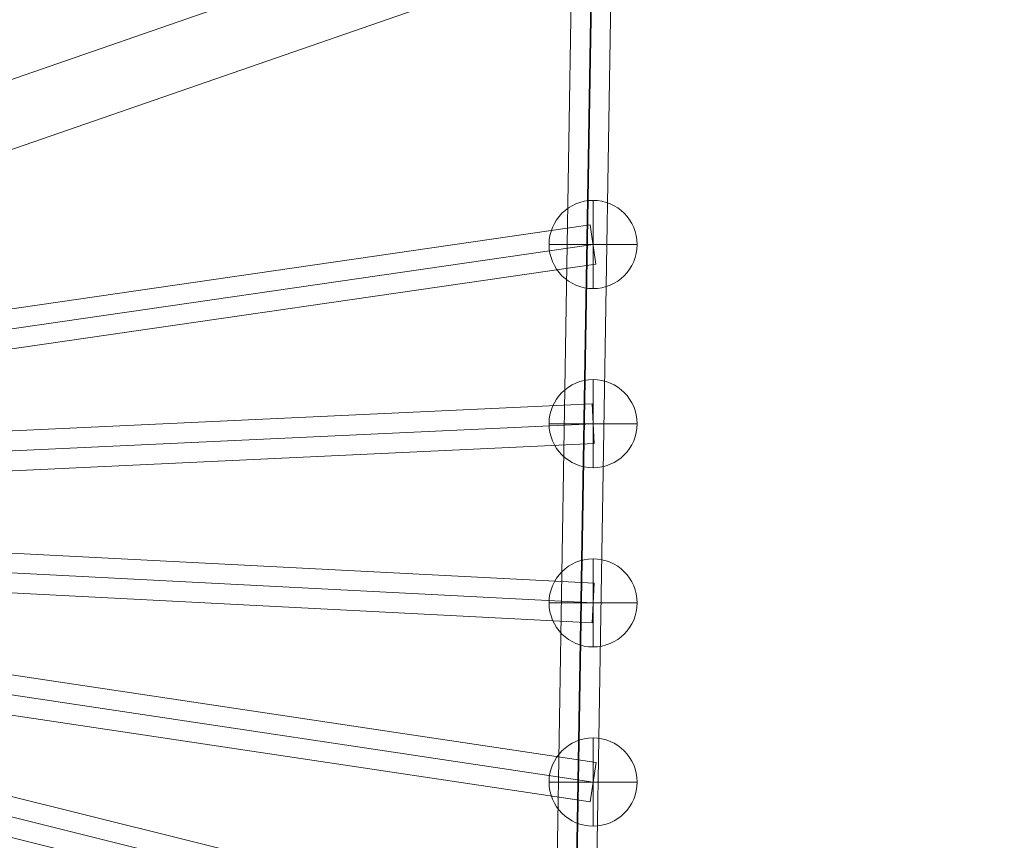
# Model space of a CAD drawing. Units: millimetres. Extents: x 408 to 19233, y 53 to 5278.
# Drawn here: x 10674 to 11121, y 2361 to 2734 of the extents above; entities that cross this region are included whole.
import ezdxf

# ---------------------------------------------------------------- set-up
doc = ezdxf.new("R2010")
doc.units = ezdxf.units.MM
doc.header["$MEASUREMENT"] = 0
for name, color, linetype, lineweight in [('elevate1 - Level 25', 7, 'Continuous', 0), ('elevate1 - Level 26', 7, 'Continuous', 0), ('elevate1 - Level 27', 7, 'Continuous', 0), ('Level 8', 18, 'Continuous', 0)]:
    doc.layers.add(name, color=color, linetype=linetype, lineweight=lineweight)

# ---------------------------------------------------------------- blocks, each defined once
blk = doc.blocks.new('From Smart Solid_342')
at = {"layer": 'elevate1 - Level 27', "color": 16, "linetype": 'Continuous', "lineweight": 13}
for p, q in [((-828.07, -110.96), (825.49, 128.78)), ((828.07, 110.96), (825.49, 128.78)), ((-826.78, -119.87), (826.78, 119.87)), ((-826.78, -119.87), (826.78, 119.87)), ((-825.49, -128.78), (828.07, 110.96))]:
    blk.add_line(p, q, dxfattribs=at)
blk = doc.blocks.new('From Smart Solid_343')
at = {"layer": 'elevate1 - Level 27', "color": 16, "linetype": 'Continuous', "lineweight": 13}
for p, q in [((-827.2, -29.66), (826.36, 47.64)), ((827.2, 29.66), (826.36, 47.64)), ((-826.78, -38.65), (826.78, 38.65)), ((-826.78, -38.65), (826.78, 38.65)), ((-826.36, -47.64), (827.2, 29.66))]:
    blk.add_line(p, q, dxfattribs=at)
blk = doc.blocks.new('From Smart Solid_344')
at = {"layer": 'elevate1 - Level 27', "color": 16, "linetype": 'Continuous', "lineweight": 13}
for p, q in [((-826.31, 51.57), (827.24, -33.59)), ((-826.78, 42.58), (826.78, -42.58)), ((-826.78, 42.58), (826.78, -42.58)), ((-827.24, 33.59), (826.31, -51.57)), ((826.31, -51.57), (827.24, -33.59))]:
    blk.add_line(p, q, dxfattribs=at)
blk = doc.blocks.new('From Smart Solid_345')
at = {"layer": 'elevate1 - Level 27', "color": 16, "linetype": 'Continuous', "lineweight": 13}
for p, q in [((-825.44, 132.71), (828.11, -114.9)), ((-826.78, 123.8), (826.78, -123.81)), ((-826.78, 123.8), (826.78, -123.81)), ((-828.11, 114.9), (825.44, -132.71)), ((825.44, -132.71), (828.11, -114.9))]:
    blk.add_line(p, q, dxfattribs=at)
blk = doc.blocks.new('From Smart Solid_346')
at = {"layer": 'elevate1 - Level 27', "color": 16, "linetype": 'Continuous', "lineweight": 13}
for p, q in [((-824.61, 213.77), (828.94, -196.29)), ((-826.78, 205.03), (826.78, -205.03)), ((-826.78, 205.03), (826.78, -205.03)), ((-828.94, 196.3), (824.61, -213.77))]:
    blk.add_line(p, q, dxfattribs=at)
blk = doc.blocks.new('From Smart Solid_347')
at = {"layer": 'elevate1 - Level 27', "color": 16, "linetype": 'Continuous', "lineweight": 0}
for p, q in [((4.73, 296.48), (-4.73, -279.13)), ((-4.27, 287.81), (-13.73, -287.79)), ((13.73, 287.79), (4.27, -287.81)), ((4.73, 279.13), (-4.73, -296.48))]:
    blk.add_line(p, q, dxfattribs=at)
at = {"layer": 'elevate1 - Level 27', "color": 16, "linetype": 'Continuous', "lineweight": 0, "extrusion": (0, 0, -1)}
for centre in [(4.73, 287.8), (-4.73, -287.8)]:
    blk.add_ellipse(centre, major_axis=(9, -0.15), ratio=0.963718, dxfattribs=at)
blk = doc.blocks.new('From Smart Solid_367')
at = {"layer": 'elevate1 - Level 26', "color": 253, "linetype": 'Continuous', "lineweight": 13}
for p, q in [((0, -20), (0, 20)), ((-20, 0), (20, 0)), ((20, 0), (-20, 0))]:
    blk.add_line(p, q, dxfattribs=at)
at = {"layer": 'elevate1 - Level 26', "color": 253, "linetype": 'Continuous', "lineweight": 13, "extrusion": (0, 0, -1)}
blk.add_arc((0, 0), 20, 360, 180, dxfattribs=at)
at = {"layer": 'elevate1 - Level 26', "color": 253, "linetype": 'Continuous', "lineweight": 13}
blk.add_arc((0, 0), 20, 180, 0, dxfattribs=at)
blk = doc.blocks.new('From Smart Solid_368')
at = {"layer": 'elevate1 - Level 26', "color": 253, "linetype": 'Continuous', "lineweight": 13}
for p, q in [((0, -20), (0, 20)), ((-20, 0), (20, 0)), ((20, 0), (-20, 0))]:
    blk.add_line(p, q, dxfattribs=at)
at = {"layer": 'elevate1 - Level 26', "color": 253, "linetype": 'Continuous', "lineweight": 13, "extrusion": (0, 0, -1)}
blk.add_arc((0, 0), 20, 360, 180, dxfattribs=at)
at = {"layer": 'elevate1 - Level 26', "color": 253, "linetype": 'Continuous', "lineweight": 13}
blk.add_arc((0, 0), 20, 180, 0, dxfattribs=at)
blk = doc.blocks.new('From Smart Solid_373')
at = {"layer": 'elevate1 - Level 26', "color": 253, "linetype": 'Continuous', "lineweight": 13}
for p, q in [((0, -20), (0, 20)), ((-20, 0), (20, 0)), ((20, 0), (-20, 0))]:
    blk.add_line(p, q, dxfattribs=at)
at = {"layer": 'elevate1 - Level 26', "color": 253, "linetype": 'Continuous', "lineweight": 13, "extrusion": (0, 0, -1)}
blk.add_arc((0, 0), 20, 360, 180, dxfattribs=at)
at = {"layer": 'elevate1 - Level 26', "color": 253, "linetype": 'Continuous', "lineweight": 13}
blk.add_arc((0, 0), 20, 180, 0, dxfattribs=at)
blk = doc.blocks.new('From Smart Solid_374')
at = {"layer": 'elevate1 - Level 26', "color": 253, "linetype": 'Continuous', "lineweight": 13}
for p, q in [((0, -20), (0, 20)), ((-20, 0), (20, 0)), ((20, 0), (-20, 0))]:
    blk.add_line(p, q, dxfattribs=at)
at = {"layer": 'elevate1 - Level 26', "color": 253, "linetype": 'Continuous', "lineweight": 13, "extrusion": (0, 0, -1)}
blk.add_arc((0, 0), 20, 360, 180, dxfattribs=at)
at = {"layer": 'elevate1 - Level 26', "color": 253, "linetype": 'Continuous', "lineweight": 13}
blk.add_arc((0, 0), 20, 180, 0, dxfattribs=at)
blk = doc.blocks.new('From Smart Solid_403')
at = {"layer": 'elevate1 - Level 25', "color": 156, "linetype": 'Continuous', "lineweight": 13}
for p, q in [((-1119.69, -387.5), (1119.69, 387.5)), ((-1119.69, -387.5), (1119.69, 387.5)), ((-1119.69, -419.25), (1119.69, 355.75))]:
    blk.add_line(p, q, dxfattribs=at)
blk = doc.blocks.new('elevate1')
at = {"layer": 'elevate1 - Level 25', "color": 156, "linetype": 'Continuous', "lineweight": 13}
blk.add_blockref('From Smart Solid_403', (10107.569, 2511.8185), dxfattribs=at)
at = {"layer": 'elevate1 - Level 26', "color": 253, "linetype": 'Continuous', "lineweight": 13}
for name, p in [('From Smart Solid_367', (10934.4105, 2631.7485)), ('From Smart Solid_368', (10934.4105, 2550.4625)), ('From Smart Solid_373', (10934.4105, 2469.1765)), ('From Smart Solid_374', (10934.4105, 2387.8905))]:
    blk.add_blockref(name, p, dxfattribs=at)
at = {"layer": 'elevate1 - Level 27', "color": 16, "linetype": 'Continuous', "lineweight": 0}
blk.add_blockref('From Smart Solid_347', (10929.676, 2510.445), dxfattribs=at)
at = {"layer": 'elevate1 - Level 27', "color": 16, "linetype": 'Continuous', "lineweight": 13}
for name, p in [('From Smart Solid_346', (10107.6335, 2511.6345)), ('From Smart Solid_345', (10107.634, 2511.6955)), ('From Smart Solid_342', (10107.634, 2511.8765)), ('From Smart Solid_344', (10107.634, 2511.756)), ('From Smart Solid_343', (10107.6335, 2511.8165))]:
    blk.add_blockref(name, p, dxfattribs=at)

msp = doc.modelspace()

# ---------------------------------------------------------------- block references
at = {"layer": 'Level 8', "color": 7, "linetype": 'Continuous', "lineweight": 0}
msp.add_blockref('elevate1', (0, 0), dxfattribs=at)

doc.saveas('drawing.dxf')
